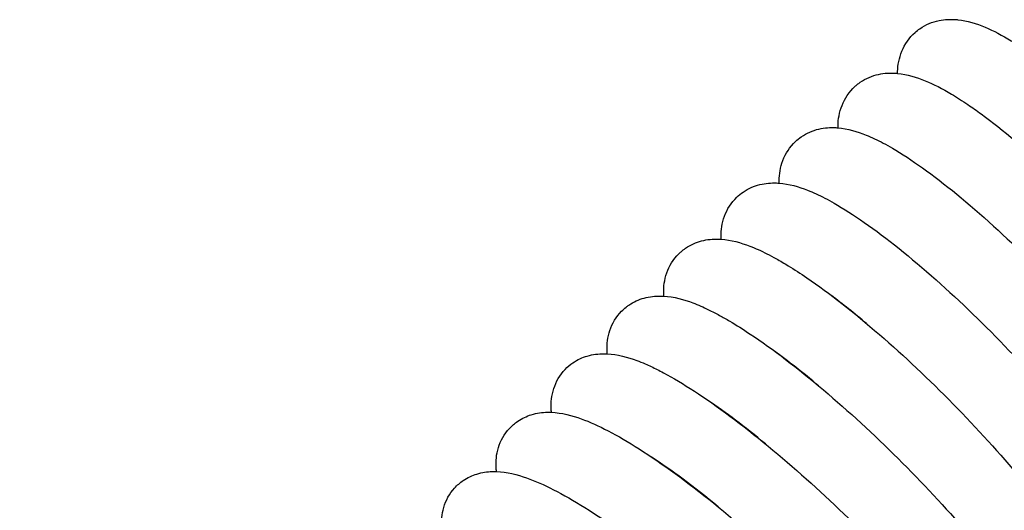
# Model space of a CAD drawing. Units: inches. Extents: x -1098 to 2282, y 324 to 1714.
# Drawn here: x -632 to -582, y 1519 to 1544 of the extents above; entities that cross this region are included whole.
import ezdxf

# ---------------------------------------------------------------- set-up
doc = ezdxf.new("R2010")
doc.units = ezdxf.units.IN
doc.header["$MEASUREMENT"] = 0
doc.layers.add('Make2D$Visibile$Curve', color=7, linetype='Continuous', true_color=0x000000)

msp = doc.modelspace()

# ---------------------------------------------------------------- linework, layer by layer
at = {"layer": 'Make2D$Visibile$Curve', "color": 0, "lineweight": -3}
for points in [[(-1056.27, 1273.85), (-909.637, 1399.676), (-763.003, 1525.502), (-616.37, 1651.328)], [(-596.833, 1628.561), (-730.717, 1513.675), (-864.602, 1398.789), (-998.486, 1283.904)], [(-588.665, 1528.16), (-589.291, 1528.689), (-589.893, 1529.168), (-590.453, 1529.584)], [(-593.36, 1526.761), (-593.373, 1526.771), (-593.387, 1526.781), (-593.401, 1526.791)], [(-591.116, 1524.995), (-591.906, 1525.661), (-592.664, 1526.257), (-593.359, 1526.76)], [(-593.256, 1526.686), (-593.255, 1526.685), (-593.254, 1526.684), (-593.254, 1526.682)], [(-593.626, 1521.879), (-594.674, 1522.757), (-595.676, 1523.523), (-596.559, 1524.127)], [(-596.106, 1523.805), (-596.109, 1523.809), (-596.112, 1523.813), (-596.115, 1523.817)], [(-596.012, 1523.743), (-596.009, 1523.739), (-596.005, 1523.734), (-596.002, 1523.73)], [(-598.72, 1520.756), (-598.714, 1520.748), (-598.708, 1520.74), (-598.701, 1520.732)]]:
    msp.add_open_spline(points, degree=3, dxfattribs=at)
for points, knots in [([(-586.193, 1542.985), (-586.117, 1543.052), (-586.037, 1543.115), (-585.954, 1543.172), (-585.647, 1543.385), (-585.314, 1543.518), (-584.672, 1543.65), (-584.379, 1543.658), (-584.101, 1543.636), (-584.074, 1543.633), (-584.047, 1543.631), (-584.019, 1543.628)], [0, 0, 0, 0, 0.435043, 0.435043, 0.435043, 2.035665, 2.035665, 3.491303, 3.491303, 3.491303, 3.64041, 3.64041, 3.64041, 3.64041]), ([(-584.019, 1543.628), (-583.538, 1543.578), (-583.069, 1543.431), (-582.631, 1543.248), (-582.197, 1543.066), (-581.761, 1542.835), (-581.005, 1542.375), (-580.7, 1542.176), (-580.192, 1541.821), (-579.994, 1541.678), (-578.691, 1540.705), (-577.498, 1539.68), (-576.249, 1538.486), (-573.836, 1536.18), (-571.408, 1533.433), (-569.434, 1530.781)], [3.64041, 3.64041, 3.64041, 3.64041, 6.275027, 6.275027, 6.275027, 8.821023, 8.821023, 10.460858, 10.460858, 11.473116, 11.473116, 17.012757, 17.012757, 17.012757, 27.807103, 27.807103, 27.807103, 27.807103]), ([(-587.089, 1540.898), (-587.089, 1540.927), (-587.088, 1540.956), (-587.087, 1540.985), (-587.075, 1541.321), (-587.015, 1541.673), (-586.722, 1542.383), (-586.5, 1542.712), (-586.193, 1542.985)], [40.929653, 40.929653, 40.929653, 40.929653, 41.085226, 41.085226, 41.085226, 42.842103, 42.842103, 44.580641, 44.580641, 44.580641, 44.580641]), ([(-589.258, 1540.23), (-589.22, 1540.264), (-589.181, 1540.298), (-589.093, 1540.369), (-589.044, 1540.406), (-588.993, 1540.441), (-588.698, 1540.645), (-588.379, 1540.775), (-587.754, 1540.912), (-587.463, 1540.925), (-587.187, 1540.906), (-587.154, 1540.904), (-587.122, 1540.901), (-587.089, 1540.898)], [0, 0, 0, 0, 0.219906, 0.219906, 0.48503, 0.48503, 0.48503, 2.021023, 2.021023, 3.465529, 3.465529, 3.465529, 3.643806, 3.643806, 3.643806, 3.643806]), ([(-587.089, 1540.898), (-586.601, 1540.852), (-586.125, 1540.707), (-585.681, 1540.524), (-585.246, 1540.346), (-584.809, 1540.119), (-584.073, 1539.681), (-583.794, 1539.503), (-583.284, 1539.159), (-583.057, 1538.999), (-581.713, 1538.019), (-580.508, 1537.006), (-579.243, 1535.827), (-576.801, 1533.55), (-574.338, 1530.835), (-572.331, 1528.214)], [3.643806, 3.643806, 3.643806, 3.643806, 6.315746, 6.315746, 6.315746, 8.859477, 8.859477, 10.356572, 10.356572, 11.50976, 11.50976, 17.047679, 17.047679, 17.047679, 27.839266, 27.839266, 27.839266, 27.839266]), ([(-590.123, 1538.126), (-590.123, 1538.16), (-590.123, 1538.195), (-590.122, 1538.229), (-590.114, 1538.562), (-590.059, 1538.913), (-589.777, 1539.623), (-589.56, 1539.954), (-589.258, 1540.23)], [40.921886, 40.921886, 40.921886, 40.921886, 41.106381, 41.106381, 41.106381, 42.849789, 42.849789, 44.576666, 44.576666, 44.576666, 44.576666]), ([(-592.287, 1537.432), (-592.195, 1537.518), (-592.098, 1537.597), (-591.995, 1537.668), (-591.713, 1537.863), (-591.408, 1537.99), (-590.799, 1538.132), (-590.511, 1538.149), (-590.237, 1538.134), (-590.199, 1538.132), (-590.161, 1538.129), (-590.123, 1538.126)], [0, 0, 0, 0, 0.535121, 0.535121, 0.535121, 2.006056, 2.006056, 3.439294, 3.439294, 3.439294, 3.646857, 3.646857, 3.646857, 3.646857]), ([(-590.123, 1538.126), (-589.628, 1538.084), (-589.144, 1537.94), (-588.695, 1537.759), (-588.407, 1537.643), (-588.118, 1537.506), (-587.666, 1537.267), (-587.512, 1537.181), (-586.868, 1536.807), (-586.36, 1536.474), (-584.7, 1535.291), (-583.482, 1534.291), (-582.203, 1533.127), (-579.731, 1530.878), (-577.233, 1528.197), (-575.194, 1525.607)], [3.646857, 3.646857, 3.646857, 3.646857, 6.356512, 6.356512, 6.356512, 8.037447, 8.037447, 8.895996, 8.895996, 11.548345, 11.548345, 17.083558, 17.083558, 17.083558, 27.872292, 27.872292, 27.872292, 27.872292]), ([(-593.119, 1535.312), (-593.12, 1535.352), (-593.12, 1535.392), (-593.12, 1535.432), (-593.116, 1535.763), (-593.066, 1536.111), (-592.795, 1536.822), (-592.584, 1537.154), (-592.287, 1537.432)], [40.912856, 40.912856, 40.912856, 40.912856, 41.126936, 41.126936, 41.126936, 42.856454, 42.856454, 44.571313, 44.571313, 44.571313, 44.571313]), ([(-595.278, 1534.593), (-595.179, 1534.689), (-595.073, 1534.776), (-594.96, 1534.853), (-594.69, 1535.039), (-594.4, 1535.163), (-593.808, 1535.31), (-593.522, 1535.33), (-593.25, 1535.32), (-593.206, 1535.318), (-593.162, 1535.316), (-593.119, 1535.312)], [0, 0, 0, 0, 0.584924, 0.584924, 0.584924, 1.99106, 1.99106, 3.412207, 3.412207, 3.412207, 3.650634, 3.650634, 3.650634, 3.650634]), ([(-593.119, 1535.312), (-592.618, 1535.274), (-592.126, 1535.131), (-591.671, 1534.952), (-591.384, 1534.838), (-591.093, 1534.704), (-590.64, 1534.469), (-590.484, 1534.384), (-589.837, 1534.015), (-589.326, 1533.688), (-587.651, 1532.521), (-586.42, 1531.535), (-585.126, 1530.386), (-582.626, 1528.166), (-580.094, 1525.519), (-578.023, 1522.961)], [3.650634, 3.650634, 3.650634, 3.650634, 6.396925, 6.396925, 6.396925, 8.077771, 8.077771, 8.936202, 8.936202, 11.587175, 11.587175, 17.118084, 17.118084, 17.118084, 27.903871, 27.903871, 27.903871, 27.903871]), ([(-596.077, 1532.457), (-596.079, 1532.502), (-596.08, 1532.548), (-596.08, 1532.593), (-596.081, 1532.922), (-596.036, 1533.269), (-595.776, 1533.979), (-595.57, 1534.312), (-595.278, 1534.593)], [40.902228, 40.902228, 40.902228, 40.902228, 41.147162, 41.147162, 41.147162, 42.862375, 42.862375, 44.564862, 44.564862, 44.564862, 44.564862]), ([(-598.232, 1531.713), (-598.196, 1531.749), (-598.158, 1531.784), (-598.046, 1531.882), (-597.969, 1531.942), (-597.888, 1531.998), (-597.63, 1532.175), (-597.353, 1532.295), (-596.779, 1532.447), (-596.495, 1532.471), (-596.225, 1532.464), (-596.176, 1532.462), (-596.126, 1532.46), (-596.077, 1532.457)], [0, 0, 0, 0, 0.215411, 0.215411, 0.634293, 0.634293, 0.634293, 1.974357, 1.974357, 3.384131, 3.384131, 3.384131, 3.653919, 3.653919, 3.653919, 3.653919]), ([(-596.077, 1532.457), (-595.57, 1532.422), (-595.071, 1532.281), (-594.611, 1532.103), (-594.328, 1531.994), (-594.042, 1531.865), (-593.588, 1531.635), (-593.426, 1531.549), (-593.065, 1531.348), (-592.865, 1531.231), (-592.352, 1530.918), (-592.035, 1530.712), (-590.566, 1529.711), (-589.322, 1528.738), (-588.014, 1527.605), (-585.485, 1525.414), (-582.92, 1522.801), (-580.816, 1520.275)], [3.653919, 3.653919, 3.653919, 3.653919, 6.436835, 6.436835, 6.436835, 8.084309, 8.084309, 8.972538, 8.972538, 10.027665, 10.027665, 11.617696, 11.617696, 17.149797, 17.149797, 17.149797, 27.932544, 27.932544, 27.932544, 27.932544]), ([(-598.997, 1529.561), (-599, 1529.612), (-599.002, 1529.663), (-599.003, 1529.715), (-599.008, 1530.04), (-598.968, 1530.385), (-598.719, 1531.095), (-598.519, 1531.429), (-598.232, 1531.713)], [40.889207, 40.889207, 40.889207, 40.889207, 41.165603, 41.165603, 41.165603, 42.866099, 42.866099, 44.555864, 44.555864, 44.555864, 44.555864]), ([(-601.147, 1528.792), (-601.075, 1528.866), (-600.999, 1528.934), (-600.873, 1529.034), (-600.825, 1529.069), (-600.777, 1529.102), (-600.531, 1529.27), (-600.269, 1529.386), (-599.712, 1529.542), (-599.431, 1529.569), (-599.163, 1529.566), (-599.107, 1529.566), (-599.052, 1529.564), (-598.997, 1529.561)], [0, 0, 0, 0, 0.43396, 0.43396, 0.683717, 0.683717, 0.683717, 1.957605, 1.957605, 3.355553, 3.355553, 3.355553, 3.657738, 3.657738, 3.657738, 3.657738]), ([(-598.997, 1529.561), (-598.483, 1529.53), (-597.978, 1529.39), (-597.513, 1529.214), (-597.25, 1529.115), (-596.986, 1528.999), (-596.531, 1528.778), (-596.347, 1528.682), (-595.989, 1528.488), (-595.817, 1528.39), (-595.304, 1528.087), (-594.955, 1527.867), (-593.443, 1526.86), (-592.187, 1525.901), (-590.864, 1524.783), (-588.308, 1522.622), (-585.709, 1520.044), (-583.574, 1517.551)], [3.657738, 3.657738, 3.657738, 3.657738, 6.476721, 6.476721, 6.476721, 7.999987, 7.999987, 9.009583, 9.009583, 9.913124, 9.913124, 11.653343, 11.653343, 17.183694, 17.183694, 17.183694, 27.963306, 27.963306, 27.963306, 27.963306]), ([(-601.878, 1526.624), (-601.883, 1526.681), (-601.886, 1526.738), (-601.887, 1526.796), (-601.896, 1527.119), (-601.862, 1527.461), (-601.623, 1528.17), (-601.428, 1528.506), (-601.147, 1528.792)], [40.876404, 40.876404, 40.876404, 40.876404, 41.18163, 41.18163, 41.18163, 42.867001, 42.867001, 44.543701, 44.543701, 44.543701, 44.543701]), ([(-604.023, 1525.831), (-603.902, 1525.957), (-603.77, 1526.069), (-603.628, 1526.166), (-603.394, 1526.326), (-603.146, 1526.438), (-602.606, 1526.596), (-602.328, 1526.627), (-602.062, 1526.628), (-602.001, 1526.628), (-601.939, 1526.627), (-601.878, 1526.624)], [0, 0, 0, 0, 0.733474, 0.733474, 0.733474, 1.941079, 1.941079, 3.326755, 3.326755, 3.326755, 3.662567, 3.662567, 3.662567, 3.662567]), ([(-601.878, 1526.624), (-601.358, 1526.597), (-600.845, 1526.458), (-600.376, 1526.285), (-600.233, 1526.232), (-600.089, 1526.174), (-599.843, 1526.068), (-599.742, 1526.022), (-599.437, 1525.88), (-599.23, 1525.775), (-598.519, 1525.396), (-597.996, 1525.084), (-596.282, 1523.969), (-595.014, 1523.024), (-593.677, 1521.922), (-591.093, 1519.791), (-588.462, 1517.248), (-586.296, 1514.789)], [3.662567, 3.662567, 3.662567, 3.662567, 6.516858, 6.516858, 6.516858, 7.346723, 7.346723, 7.912551, 7.912551, 9.044309, 9.044309, 11.689323, 11.689323, 17.219486, 17.219486, 17.219486, 27.995869, 27.995869, 27.995869, 27.995869]), ([(-604.72, 1523.647), (-604.726, 1523.71), (-604.73, 1523.773), (-604.733, 1523.837), (-604.746, 1524.157), (-604.716, 1524.497), (-604.489, 1525.205), (-604.3, 1525.542), (-604.023, 1525.831)], [40.868188, 40.868188, 40.868188, 40.868188, 41.206229, 41.206229, 41.206229, 42.87386, 42.87386, 44.539379, 44.539379, 44.539379, 44.539379]), ([(-606.86, 1522.83), (-606.732, 1522.967), (-606.591, 1523.087), (-606.44, 1523.19), (-606.218, 1523.341), (-605.983, 1523.449), (-605.461, 1523.61), (-605.185, 1523.645), (-604.922, 1523.649), (-604.855, 1523.651), (-604.787, 1523.65), (-604.72, 1523.647)], [0, 0, 0, 0, 0.782733, 0.782733, 0.782733, 1.924608, 1.924608, 3.29691, 3.29691, 3.29691, 3.666925, 3.666925, 3.666925, 3.666925]), ([(-604.72, 1523.647), (-604.193, 1523.625), (-603.674, 1523.487), (-603.2, 1523.315), (-602.762, 1523.157), (-602.316, 1522.954), (-601.336, 1522.443), (-600.81, 1522.136), (-599.083, 1521.038), (-597.803, 1520.107), (-596.453, 1519.021), (-593.842, 1516.921), (-591.178, 1514.413), (-588.981, 1511.989)], [3.666925, 3.666925, 3.666925, 3.666925, 6.556407, 6.556407, 6.556407, 9.086812, 9.086812, 11.729096, 11.729096, 17.254504, 17.254504, 17.254504, 28.027564, 28.027564, 28.027564, 28.027564]), ([(-607.522, 1520.63), (-607.53, 1520.699), (-607.536, 1520.769), (-607.539, 1520.839), (-607.557, 1521.156), (-607.531, 1521.495), (-607.315, 1522.202), (-607.131, 1522.539), (-606.86, 1522.83)], [40.858864, 40.858864, 40.858864, 40.858864, 41.231103, 41.231103, 41.231103, 42.885025, 42.885025, 44.534587, 44.534587, 44.534587, 44.534587]), ([(-596.157, 1518.782), (-596.179, 1518.8), (-596.2, 1518.817), (-596.222, 1518.835), (-597.449, 1519.847), (-598.618, 1520.717), (-599.619, 1521.368)], [10.083227, 10.083227, 10.083227, 10.083227, 10.174128, 10.174128, 10.174128, 15.324318, 15.324318, 15.324318, 15.324318]), ([(-609.656, 1519.789), (-609.522, 1519.937), (-609.373, 1520.066), (-609.211, 1520.176), (-608.989, 1520.326), (-608.755, 1520.433), (-608.25, 1520.588), (-607.991, 1520.623), (-607.743, 1520.631), (-607.669, 1520.633), (-607.595, 1520.633), (-607.521, 1520.63)], [0, 0, 0, 0, 0.831872, 0.831872, 0.831872, 1.973368, 1.973368, 3.266413, 3.266413, 3.266413, 3.672376, 3.672376, 3.672376, 3.672376]), ([(-607.521, 1520.63), (-606.99, 1520.612), (-606.464, 1520.476), (-605.985, 1520.307), (-605.547, 1520.152), (-605.1, 1519.953), (-604.115, 1519.451), (-603.585, 1519.149), (-601.845, 1518.069), (-600.554, 1517.151), (-599.189, 1516.082), (-596.552, 1514.013), (-593.856, 1511.541), (-591.629, 1509.151)], [3.672376, 3.672376, 3.672376, 3.672376, 6.595712, 6.595712, 6.595712, 9.12508, 9.12508, 11.765345, 11.765345, 17.287487, 17.287487, 17.287487, 28.05713, 28.05713, 28.05713, 28.05713]), ([(-610.283, 1517.575), (-610.293, 1517.65), (-610.301, 1517.726), (-610.306, 1517.803), (-610.327, 1518.117), (-610.307, 1518.453), (-610.101, 1519.158), (-609.922, 1519.496), (-609.656, 1519.789)], [40.848267, 40.848267, 40.848267, 40.848267, 41.254988, 41.254988, 41.254988, 42.892604, 42.892604, 44.528112, 44.528112, 44.528112, 44.528112])]:
    msp.add_open_spline(points, degree=3, knots=knots, dxfattribs=at)

doc.saveas('drawing.dxf')
